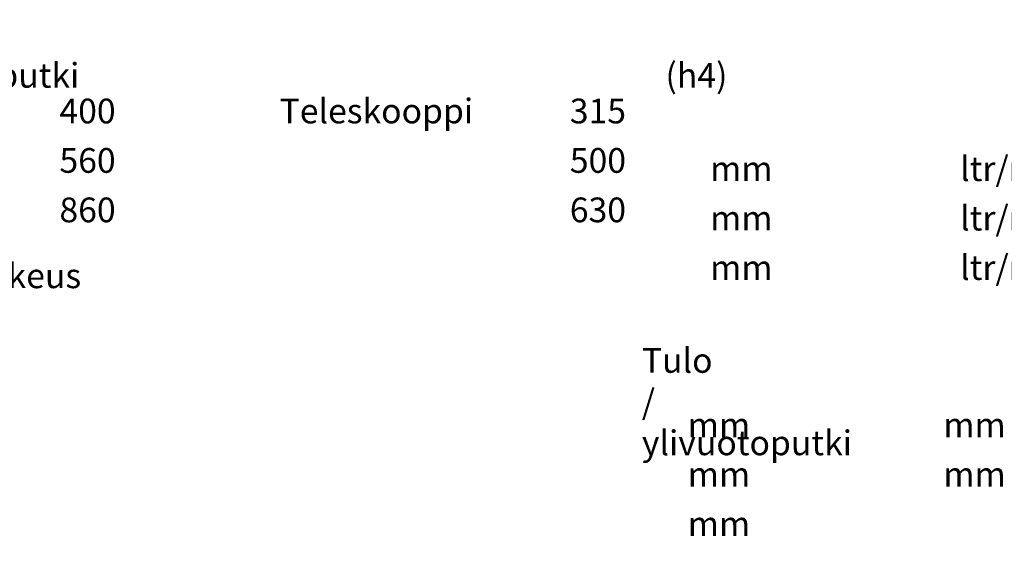
# Model space of a CAD drawing. Units: millimetres. Extents: x 67 to 11012, y 0 to 3913.
# Drawn here: x 5869 to 7362, y 3070 to 3893 of the extents above; entities that cross this region are included whole.
import ezdxf

# ---------------------------------------------------------------- set-up
doc = ezdxf.new("R2010")
doc.units = ezdxf.units.MM
doc.styles.get("Standard").update_dxf_attribs({"font": 'arial.ttf'})

msp = doc.modelspace()

# ---------------------------------------------------------------- texts
at = {"color": 10, "char_height": 37.5, "attachment_point": 1}
for s, width, insert in [('\\pi-112.5,l150,t150;1. Runkoputki', 942.83607, (55.735, 3890.058)), ('\\pi-112.5,l150,t150;Viivytyskapasiteetti (h4)', 942.83607, (1222.753, 3890.058)), ('\\pi-112.5,l150,t150;Ylivuotoputken korkeus \\Pvirtauksensäätökaivossa (h3)', 942.83607, (1966.503, 3890.058)), ('\\pi-112.5,l150,t150;4. Hiekanerotuskaivo', 942.83607, (2738.235, 3871.308)), ('\\pi-112.5,l150,t150;5. Virtauksensäätökaivo', 942.83607, (4208.235, 3871.308)), ('\\pi-112.5,l150,t150;400 mm', 942.83607, (3052.706, 3773.475)), ('\\pi-112.5,l150,t150;315 mm', 942.83607, (3826.531, 3773.475)), ('\\pi-112.5,l150,t150;400 mm', 942.83607, (4522.706, 3773.475)), ('\\pi-112.5,l150,t150;Teleskooppi', 942.83607, (4856.436, 3773.475)), ('\\pi-112.5,l150,t150;315 mm', 942.83607, (5296.531, 3773.475)), ('\\pi-112.5,l150,t150;800 mm', 942.83607, (1290.431, 3748.475)), ('\\pi-112.5,l150,t150;500 ltr/m', 942.83607, (1669.479, 3748.475)), ('\\pi-112.5,l150,t150;750 mm', 942.83607, (2212.549, 3748.475)), ('\\pi-112.5,l150,t150;560 mm', 942.83607, (3052.706, 3698.475)), ('\\pi-112.5,l150,t150;500 mm', 942.83607, (3826.531, 3698.475)), ('\\pi-112.5,l150,t150;560 mm', 942.83607, (4522.706, 3698.475)), ('\\pi-112.5,l150,t150;500 mm', 942.83607, (5296.531, 3698.475)), ('\\pi-112.5,l150,t150;600 mm', 942.83607, (1290.431, 3673.475)), ('\\pi-112.5,l150,t150;280 ltr/m', 942.83607, (1669.479, 3673.475)), ('\\pi-112.5,l150,t150;550 mm', 942.83607, (2212.549, 3673.475)), ('\\pi-112.5,l150,t150;860 mm', 942.83607, (3052.706, 3623.475)), ('\\pi-112.5,l150,t150;630 mm', 942.83607, (3826.531, 3623.475)), ('\\pi-112.5,l150,t150;860 mm', 942.83607, (4522.706, 3623.475)), ('\\pi-112.5,l150,t150;630 mm', 942.83607, (5296.531, 3623.475)), ('\\pi-112.5,l150,t150;500 mm', 942.83607, (1290.431, 3598.475)), ('\\pi-112.5,l150,t150;190 ltr/m', 942.83607, (1669.479, 3598.475)), ('\\pi-112.5,l150,t150;450 mm', 942.83607, (2212.549, 3598.475)), ('\\pi-112.5,l150,t900;Runkokorkeus (h1)              mm    ^IJäätymissuoja', 1433.61858, (2740.981, 3523.475)), ('\\pi-112.5,l150,t900;Runkokorkeus (h2)              mm    ^IJäätymissuoja', 1433.61858, (4210.981, 3523.475)), ('\\pi-112.5,l150,t150;2. Tulo / ylivuotoputki', 942.83607, (1186.985, 3457.558)), ('\\pi-112.5,l150,t150;3. Tarkastusputki (h5)', 942.83607, (1943.235, 3457.558)), ('\\pi-112.5,l150,t150;110 mm', 942.83607, (1256.531, 3359.725)), ('\\pi-112.5,l150,t150;250 mm', 942.83607, (1644.031, 3359.725)), ('\\pi-112.5,l150,t150;200 mm', 942.83607, (2012.781, 3359.725)), ('\\pi-112.5,l150,t150;160 mm', 942.83607, (1256.531, 3284.725)), ('\\pi-112.5,l150,t150;315 mm', 942.83607, (1644.031, 3284.725)), ('\\pi-112.5,l150,t150;200/160 mm', 942.83607, (2012.781, 3284.725)), ('\\pi-112.5,l150,t150;6. Virtauksensäätöputken koko              mm', 1286.5766, (4208.235, 3295.058)), ('\\pi-112.5,l150,t150;200 mm', 942.83607, (1256.531, 3209.725)), ('\\pi-112.5,l150,t150;h5 = ', 942.83607, (2012.781, 3209.725))]:
    msp.add_mtext_dynamic_manual_height_columns(s, width=width, gutter_width=15.625, heights=[0], dxfattribs=dict(at, insert=insert))

doc.saveas('drawing.dxf')
